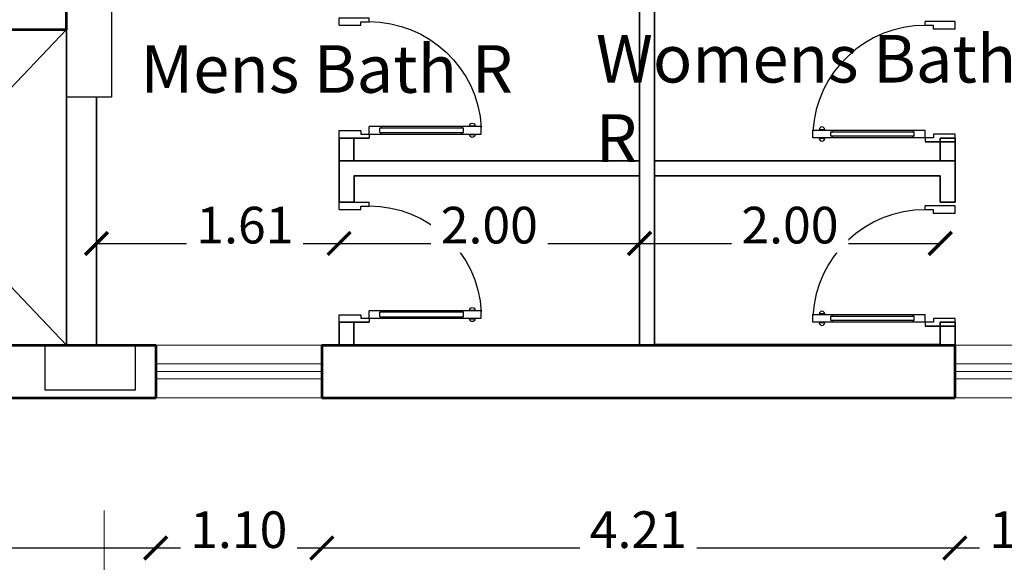
# Model space of a CAD drawing. Units: inches. Extents: x -3725 to -1327, y -1005 to 349.
# Drawn here: x -2837 to -2830, y 288 to 292 of the extents above; entities that cross this region are included whole.
import ezdxf

# ---------------------------------------------------------------- set-up
doc = ezdxf.new("R2010")
doc.units = ezdxf.units.IN
doc.header["$MEASUREMENT"] = 0
for name, pattern in [('CENTER', [2, 1.25, -0.25, 0.25, -0.25]), ('CENTER2', [1.125, 0.75, -0.125, 0.125, -0.125]), ('DASHDOTX2', [2, 1, -0.5, 0, -0.5]), ('HIDDEN2', [4.7625, 3.175, -1.5875])]:
    doc.linetypes.add(name, pattern=pattern)
for name, color, linetype in [('A_COLUMNS', 3, 'Continuous'), ('A_HATCH_B', 251, 'Continuous'), ('A_WALL_IN', 3, 'Continuous'), ('PLAN-GRAWND-FURNSHER', 7, 'Continuous')]:
    doc.layers.add(name, color=color, linetype=linetype)
doc.layers.add('center', color=8, linetype='CENTER2', lineweight=9)
doc.styles.add('I', font='MTCORSVA.TTF', dxfattribs={"height": 1})
doc.styles.add('ROMANT', font='ROMAND.SHX')
doc.dimstyles.new('Linear_wCenter_-_3mm_Arial_-_Line_Leader_-_Inline_Text_1', dxfattribs={"dimscale": 0.3048, "dimtxt": 0.8, "dimasz": 0.5, "dimexe": 0, "dimexo": 0.0625, "dimgap": 0, "dimtad": 1, "dimzin": 0, "dimdsep": 46, "dimtxsty": 'ROMANT', "dimblk": 'ARCHTICK', "dimcen": 0, "dimazin": 0, "dimtfac": 1, "dimtmove": 1, "dimatfit": 3, "dimldrblk": 'ARCHTICK', "dimfxl": 0, "dimfxlon": 1, "dimtvp": 1, "dimtfill": 1, "dimtolj": 1, "dimtzin": 0, "dimarcsym": 2})

# ---------------------------------------------------------------- blocks, each defined once
blk = doc.blocks.new('el')
at = {"layer": 'A_HATCH_B', "linetype": 'HIDDEN2', "lineweight": -2, "ltscale": 50}
for p, q in [((-0.2, 2.05), (-2, 0.2)), ((-2, 2.05), (-0.2, 0.2)), ((-1.55, 2.05), (-0.65, 2.05))]:
    blk.add_line(p, q, dxfattribs=at)
at = {"layer": 'A_WALL_IN', "lineweight": -2}
blk.add_lwpolyline([(-0.65, 2.05), (-0.65, 2.25), (0, 2.25), (0, 0), (-2.2, 0), (-2.2, 2.25), (-2.2, 2.25), (-1.55, 2.25), (-1.55, 2.05), (-2, 2.05), (-2, 0.2), (-0.2, 0.2), (-0.2, 2.05), (-0.65, 2.05)], dxfattribs=at)
blk = doc.blocks.new('D80')
for p, q in [((0.0264, 0.9466), (0.0764, 0.9466)), ((0.0264, 0.2), (0.0264, 0.9466)), ((0.0764, 0.9466), (0.0764, 0.2)), ((0.0223, 0.8681), (0.0223, 0.9042)), ((0.0805, 0.8681), (0.0805, 0.9042)), ((0.0264, 0.8166), (0.0364, 0.8166)), ((0.0364, 0.8271), (0.0664, 0.8271)), ((0.0364, 0.2725), (0.0364, 0.8271)), ((0.0664, 0.8271), (0.0664, 0.2725)), ((0.0664, 0.8166), (0.0764, 0.8166)), ((0.0264, 0.28), (0.0364, 0.28)), ((0.0364, 0.2725), (0.0664, 0.2725)), ((0.0664, 0.28), (0.0764, 0.28)), ((0.0264, 0.2), (0, 0.2)), ((0, 0), (0, 0.2)), ((0, 0.2), (0, 0)), ((0, 0.2), (0, 0)), ((0.0264, 0.2), (0.0764, 0.2)), ((0.0264, 0.1452), (0.0264, 0.2)), ((0.7736, 0.2), (0.8, 0.2)), ((0.7736, 0.1452), (0.7736, 0.2)), ((0.8, 0), (0.8, 0.2)), ((0.05, 0.1452), (0.0264, 0.1452)), ((0.05, 0), (0.05, 0.1452)), ((0.75, 0), (0.75, 0.1452)), ((0.75, 0.1452), (0.7736, 0.1452)), ((0, 0), (0.05, 0)), ((0.75, 0), (0.8, 0))]:
    blk.add_line(p, q)
at = {"linetype": 'HIDDEN2'}
blk.add_arc((0.0264, 0.2), 0.7479, 0, 86.61936, dxfattribs=at)
for centre, start, end in [((0.0223, 0.8861), 90, 270), ((0.0805, 0.8861), 270, 90)]:
    blk.add_arc(centre, 0.0181, start, end)
blk = doc.blocks.new('_ArchTick')
at = {"color": 0, "linetype": 'ByBlock', "lineweight": 9, "const_width": 0.15}
blk.add_lwpolyline([(-0.5, -0.5), (0.5, 0.5)], dxfattribs=at)
blk = doc.blocks.new('*D2756')
at = {"color": 0, "lineweight": -2, "transparency": 16777216}
blk.add_line((-2841.8536, 287.0776), (-2829.136, 287.0776), dxfattribs=at)
at = {"layer": 'Defpoints', "color": 0, "transparency": 16777216}
for p in [(-2841.8536, 291.3776), (-2829.136, 289.0776), (-2829.136, 287.0776)]:
    blk.add_point(p, dxfattribs=at)
at = {"color": 0, "lineweight": -2, "transparency": 16777216, "xscale": 0.1524, "yscale": 0.1524, "zscale": 0.1524, "rotation": 180}
blk.add_blockref('_ArchTick', (-2841.8536, 287.0776), dxfattribs=at)
at = {"color": 0, "lineweight": -2, "transparency": 16777216, "xscale": 0.1524, "yscale": 0.1524, "zscale": 0.1524}
blk.add_blockref('_ArchTick', (-2829.136, 287.0776), dxfattribs=at)
at = {"color": 0, "lineweight": 25, "transparency": 16777216, "insert": (-2835.4948, 287.1995), "char_height": 0.24384, "attachment_point": 5, "style": 'ROMANT', "bg_fill": 3, "box_fill_scale": 1.25, "bg_fill_color": 256, "bg_fill_true_color": 13158600, "bg_fill_transparency": 0}
blk.add_mtext('\\A1;12.72', dxfattribs=at)
blk = doc.blocks.new('*D2771')
at = {"color": 0, "lineweight": -2, "transparency": 16777216}
blk.add_line((-2808.5113, 289.0776), (-2808.5113, 317.1856), dxfattribs=at)
at = {"layer": 'Defpoints', "color": 0, "transparency": 16777216}
for p in [(-2836.1058, 317.1856), (-2808.5113, 317.1856), (-2829.136, 289.0776)]:
    blk.add_point(p, dxfattribs=at)
at = {"color": 0, "lineweight": -2, "transparency": 16777216, "xscale": 0.1524, "yscale": 0.1524, "zscale": 0.1524}
for p, rotation in [((-2808.5113, 317.1856), 90), ((-2808.5113, 289.0776), 270)]:
    blk.add_blockref('_ArchTick', p, dxfattribs=dict(at, rotation=rotation))
at = {"color": 0, "lineweight": 25, "transparency": 16777216, "insert": (-2808.6332, 302.6417), "char_height": 0.24384, "attachment_point": 5, "rotation": 90, "style": 'ROMANT', "bg_fill": 3, "box_fill_scale": 1.25, "bg_fill_color": 256, "bg_fill_true_color": 13158600, "bg_fill_transparency": 0}
blk.add_mtext('\\A1;28.11', dxfattribs=at)
blk = doc.blocks.new('*D2817')
at = {"color": 0, "lineweight": -2, "transparency": 16777216}
blk.add_line((-2841.8536, 288.0776), (-2836.1097, 288.0776), dxfattribs=at)
at = {"layer": 'Defpoints', "color": 0, "transparency": 16777216}
for p in [(-2841.8536, 289.1276), (-2836.1097, 289.0776), (-2836.1097, 288.0776)]:
    blk.add_point(p, dxfattribs=at)
at = {"color": 0, "lineweight": -2, "transparency": 16777216, "xscale": 0.1524, "yscale": 0.1524, "zscale": 0.1524, "rotation": 180}
blk.add_blockref('_ArchTick', (-2841.8536, 288.0776), dxfattribs=at)
at = {"color": 0, "lineweight": -2, "transparency": 16777216, "xscale": 0.1524, "yscale": 0.1524, "zscale": 0.1524}
blk.add_blockref('_ArchTick', (-2836.1097, 288.0776), dxfattribs=at)
at = {"color": 0, "lineweight": 25, "transparency": 16777216, "insert": (-2838.9817, 288.1995), "char_height": 0.24384, "attachment_point": 5, "style": 'ROMANT', "bg_fill": 3, "box_fill_scale": 1.25, "bg_fill_color": 256, "bg_fill_true_color": 13158600, "bg_fill_transparency": 0}
blk.add_mtext('\\A1;5.74', dxfattribs=at)
blk = doc.blocks.new('*D2818')
at = {"color": 0, "lineweight": -2, "transparency": 16777216}
blk.add_line((-2836.1097, 288.0776), (-2835.0052, 288.0776), dxfattribs=at)
at = {"layer": 'Defpoints', "color": 0, "transparency": 16777216}
for p in [(-2836.1097, 289.0776), (-2835.0052, 289.0776), (-2835.0052, 288.0776)]:
    blk.add_point(p, dxfattribs=at)
at = {"color": 0, "lineweight": -2, "transparency": 16777216, "xscale": 0.1524, "yscale": 0.1524, "zscale": 0.1524, "rotation": 180}
blk.add_blockref('_ArchTick', (-2836.1097, 288.0776), dxfattribs=at)
at = {"color": 0, "lineweight": -2, "transparency": 16777216, "xscale": 0.1524, "yscale": 0.1524, "zscale": 0.1524}
blk.add_blockref('_ArchTick', (-2835.0052, 288.0776), dxfattribs=at)
at = {"color": 0, "lineweight": 25, "transparency": 16777216, "insert": (-2835.5574, 288.1995), "char_height": 0.24384, "attachment_point": 5, "style": 'ROMANT', "bg_fill": 3, "box_fill_scale": 1.25, "bg_fill_color": 256, "bg_fill_true_color": 13158600, "bg_fill_transparency": 0}
blk.add_mtext('\\A1;1.10', dxfattribs=at)
blk = doc.blocks.new('*D2819')
at = {"color": 0, "lineweight": -2, "transparency": 16777216}
blk.add_line((-2835.0052, 288.0776), (-2830.795, 288.0776), dxfattribs=at)
at = {"layer": 'Defpoints', "color": 0, "transparency": 16777216}
for p in [(-2835.0052, 289.0776), (-2830.795, 289.0776), (-2830.795, 288.0776)]:
    blk.add_point(p, dxfattribs=at)
at = {"color": 0, "lineweight": -2, "transparency": 16777216, "xscale": 0.1524, "yscale": 0.1524, "zscale": 0.1524, "rotation": 180}
blk.add_blockref('_ArchTick', (-2835.0052, 288.0776), dxfattribs=at)
at = {"color": 0, "lineweight": -2, "transparency": 16777216, "xscale": 0.1524, "yscale": 0.1524, "zscale": 0.1524}
blk.add_blockref('_ArchTick', (-2830.795, 288.0776), dxfattribs=at)
at = {"color": 0, "lineweight": 25, "transparency": 16777216, "insert": (-2832.9001, 288.1995), "char_height": 0.24384, "attachment_point": 5, "style": 'ROMANT', "bg_fill": 3, "box_fill_scale": 1.25, "bg_fill_color": 256, "bg_fill_true_color": 13158600, "bg_fill_transparency": 0}
blk.add_mtext('\\A1;4.21', dxfattribs=at)
blk = doc.blocks.new('*D2820')
at = {"color": 0, "lineweight": -2, "transparency": 16777216}
blk.add_line((-2830.795, 288.0776), (-2829.6905, 288.0776), dxfattribs=at)
at = {"layer": 'Defpoints', "color": 0, "transparency": 16777216}
for p in [(-2830.795, 289.0776), (-2829.6905, 289.0776), (-2829.6905, 288.0776)]:
    blk.add_point(p, dxfattribs=at)
at = {"color": 0, "lineweight": -2, "transparency": 16777216, "xscale": 0.1524, "yscale": 0.1524, "zscale": 0.1524, "rotation": 180}
blk.add_blockref('_ArchTick', (-2830.795, 288.0776), dxfattribs=at)
at = {"color": 0, "lineweight": -2, "transparency": 16777216, "xscale": 0.1524, "yscale": 0.1524, "zscale": 0.1524}
blk.add_blockref('_ArchTick', (-2829.6905, 288.0776), dxfattribs=at)
at = {"color": 0, "lineweight": 25, "transparency": 16777216, "insert": (-2830.2427, 288.1995), "char_height": 0.24384, "attachment_point": 5, "style": 'ROMANT', "bg_fill": 3, "box_fill_scale": 1.25, "bg_fill_color": 256, "bg_fill_true_color": 13158600, "bg_fill_transparency": 0}
blk.add_mtext('\\A1;1.10', dxfattribs=at)
blk = doc.blocks.new('*D2859')
at = {"color": 0, "lineweight": -2, "transparency": 16777216}
blk.add_line((-2836.5036, 290.1045), (-2834.8907, 290.1045), dxfattribs=at)
at = {"layer": 'Defpoints', "color": 0, "transparency": 16777216}
for p in [(-2836.5036, 290.3233), (-2834.8907, 290.1045), (-2834.8907, 290.1045)]:
    blk.add_point(p, dxfattribs=at)
at = {"color": 0, "lineweight": -2, "transparency": 16777216, "xscale": 0.1524, "yscale": 0.1524, "zscale": 0.1524, "rotation": 180}
blk.add_blockref('_ArchTick', (-2836.5036, 290.1045), dxfattribs=at)
at = {"color": 0, "lineweight": -2, "transparency": 16777216, "xscale": 0.1524, "yscale": 0.1524, "zscale": 0.1524}
blk.add_blockref('_ArchTick', (-2834.8907, 290.1045), dxfattribs=at)
at = {"color": 0, "lineweight": 25, "transparency": 16777216, "insert": (-2835.5167, 290.2264), "char_height": 0.24384, "attachment_point": 5, "style": 'ROMANT', "bg_fill": 3, "box_fill_scale": 1.25, "bg_fill_color": 256, "bg_fill_true_color": 13158600, "bg_fill_transparency": 0}
blk.add_mtext('\\A1;1.61', dxfattribs=at)
blk = doc.blocks.new('*D2860')
at = {"color": 0, "lineweight": -2, "transparency": 16777216}
blk.add_line((-2834.8907, 290.1045), (-2832.8912, 290.1045), dxfattribs=at)
at = {"layer": 'Defpoints', "color": 0, "transparency": 16777216}
for p in [(-2834.8907, 290.1045), (-2832.8912, 290.1053), (-2832.8912, 290.1045)]:
    blk.add_point(p, dxfattribs=at)
at = {"color": 0, "lineweight": -2, "transparency": 16777216, "xscale": 0.1524, "yscale": 0.1524, "zscale": 0.1524, "rotation": 180}
blk.add_blockref('_ArchTick', (-2834.8907, 290.1045), dxfattribs=at)
at = {"color": 0, "lineweight": -2, "transparency": 16777216, "xscale": 0.1524, "yscale": 0.1524, "zscale": 0.1524}
blk.add_blockref('_ArchTick', (-2832.8912, 290.1045), dxfattribs=at)
at = {"color": 0, "lineweight": 25, "transparency": 16777216, "insert": (-2833.891, 290.2264), "char_height": 0.24384, "attachment_point": 5, "style": 'ROMANT', "bg_fill": 3, "box_fill_scale": 1.25, "bg_fill_color": 256, "bg_fill_true_color": 13158600, "bg_fill_transparency": 0}
blk.add_mtext('\\A1;2.00', dxfattribs=at)
blk = doc.blocks.new('*D2861')
at = {"color": 0, "lineweight": -2, "transparency": 16777216}
blk.add_line((-2832.8912, 290.1045), (-2830.8917, 290.1045), dxfattribs=at)
at = {"layer": 'Defpoints', "color": 0, "transparency": 16777216}
for p in [(-2830.8917, 290.3798), (-2832.8912, 290.1053), (-2830.8917, 290.1045)]:
    blk.add_point(p, dxfattribs=at)
at = {"color": 0, "lineweight": -2, "transparency": 16777216, "xscale": 0.1524, "yscale": 0.1524, "zscale": 0.1524, "rotation": 180}
blk.add_blockref('_ArchTick', (-2832.8912, 290.1045), dxfattribs=at)
at = {"color": 0, "lineweight": -2, "transparency": 16777216, "xscale": 0.1524, "yscale": 0.1524, "zscale": 0.1524}
blk.add_blockref('_ArchTick', (-2830.8917, 290.1045), dxfattribs=at)
at = {"color": 0, "lineweight": 25, "transparency": 16777216, "insert": (-2831.8915, 290.2264), "char_height": 0.24384, "attachment_point": 5, "style": 'ROMANT', "bg_fill": 3, "box_fill_scale": 1.25, "bg_fill_color": 256, "bg_fill_true_color": 13158600, "bg_fill_transparency": 0}
blk.add_mtext('\\A1;2.00', dxfattribs=at)

msp = doc.modelspace()

# ---------------------------------------------------------------- linework, layer by layer
at = {"lineweight": 35}
for p, q in [((-2836.7035959, 289.427603), (-2836.7035959, 295.4241183)), ((-2832.8912389, 291.880285), (-2832.8912389, 290.653944)), ((-2832.7912389, 291.880285), (-2832.7912389, 290.653944)), ((-2836.5035959, 291.0776201), (-2836.5035959, 289.427603)), ((-2834.7912389, 290.8061385), (-2834.890261, 290.8061385)), ((-2834.890261, 290.8061385), (-2834.890261, 290.653944)), ((-2834.7912389, 290.8061385), (-2834.7912389, 290.6561385)), ((-2830.8912389, 290.8061385), (-2830.7922168, 290.8061385)), ((-2830.8912389, 290.8061385), (-2830.8912389, 290.6561385)), ((-2830.7922168, 290.8061385), (-2830.7922168, 290.653944)), ((-2834.8907499, 290.3797976), (-2834.8907499, 290.653944)), ((-2834.7912389, 290.653944), (-2834.8907499, 290.653944)), ((-2834.890261, 290.653944), (-2834.7912389, 290.653944)), ((-2834.7912389, 290.653944), (-2832.8912389, 290.653944)), ((-2832.8912389, 290.653944), (-2832.8912389, 289.427603)), ((-2830.8912389, 290.653944), (-2832.7912389, 290.653944)), ((-2832.7912389, 290.653944), (-2832.7912389, 289.427603)), ((-2830.7922168, 290.653944), (-2830.8912389, 290.653944)), ((-2830.8912389, 290.653944), (-2830.7917278, 290.653944)), ((-2830.7917278, 290.3797976), (-2830.7917278, 290.653944)), ((-2834.7907499, 290.3797976), (-2834.7907499, 290.553944)), ((-2830.8917278, 290.3797976), (-2830.8917278, 290.553944)), ((-2834.7907499, 290.3797976), (-2834.8907499, 290.3797976)), ((-2830.8917278, 290.3797976), (-2830.7917278, 290.3797976)), ((-2834.7912389, 289.5797976), (-2834.890261, 289.5797976)), ((-2834.890261, 289.5797976), (-2834.890261, 289.427603)), ((-2834.7912389, 289.5797976), (-2834.7912389, 289.4297976)), ((-2830.8912389, 289.5797976), (-2830.7922168, 289.5797976)), ((-2830.8912389, 289.5797976), (-2830.8912389, 289.4297976)), ((-2830.7922168, 289.5797976), (-2830.7922168, 289.427603)), ((-2834.890261, 289.427603), (-2834.7912389, 289.427603)), ((-2830.7922168, 289.427603), (-2830.8912389, 289.427603)), ((-2830.7949974, 289.427603), (-2830.7922168, 289.427603))]:
    msp.add_line(p, q, dxfattribs=at)
at = {"color": 0, "lineweight": 53}
for p, q in [((-2837.6035959, 289.427603), (-2836.1097086, 289.427603)), ((-2836.1097086, 289.427603), (-2836.1097086, 289.077603)), ((-2835.0051629, 289.427603), (-2830.7922168, 289.427603)), ((-2835.0051629, 289.427603), (-2835.0051629, 289.077603)), ((-2835.0051629, 289.427603), (-2835.0051629, 289.077603)), ((-2830.8912389, 289.427603), (-2832.7912389, 289.427603)), ((-2830.7949974, 289.427603), (-2830.7949974, 289.077603)), ((-2837.9035959, 289.077603), (-2836.1097086, 289.077603)), ((-2835.0051629, 289.077603), (-2830.7949974, 289.077603))]:
    msp.add_line(p, q, dxfattribs=at)
at = {"color": 6, "lineweight": 9}
for p, q in [((-2836.1097086, 289.427603), (-2835.0051629, 289.427603)), ((-2830.7922168, 289.427603), (-2829.6845257, 289.427603)), ((-2835.0051629, 289.302603), (-2836.1097086, 289.302603)), ((-2829.6904517, 289.302603), (-2830.7949974, 289.302603)), ((-2835.0051629, 289.252603), (-2836.1097086, 289.252603)), ((-2829.6904517, 289.252603), (-2830.7949974, 289.252603)), ((-2835.0051629, 289.202603), (-2836.1097086, 289.202603)), ((-2829.6904517, 289.202603), (-2830.7949974, 289.202603)), ((-2835.0051629, 289.077603), (-2836.1097086, 289.077603)), ((-2829.6904517, 289.077603), (-2830.7949974, 289.077603))]:
    msp.add_line(p, q, dxfattribs=at)
at = {"lineweight": 15}
msp.add_line((-2834.7912389, 289.427603), (-2832.8912389, 289.427603), dxfattribs=at)
at = {"lineweight": 35}
for points in [[(-2834.7912389, 290.653944), (-2834.7912389, 290.8061385)], [(-2834.7912389, 290.8061385), (-2834.7912389, 290.653944)], [(-2830.8912389, 290.653944), (-2830.8912389, 290.8061385)], [(-2830.8912389, 290.8061385), (-2830.8912389, 290.653944)], [(-2834.7912389, 290.653944), (-2832.8912389, 290.653944)], [(-2834.7912389, 290.653944), (-2832.8912389, 290.653944)], [(-2830.8912389, 290.653944), (-2832.7912389, 290.653944)], [(-2830.8912389, 290.653944), (-2832.7912389, 290.653944)], [(-2834.7912389, 290.553944), (-2832.8912389, 290.553944)], [(-2834.7912389, 290.553944), (-2832.8912389, 290.553944)], [(-2830.8912389, 290.553944), (-2832.7912389, 290.553944)], [(-2830.8912389, 290.553944), (-2832.7912389, 290.553944)], [(-2834.7912389, 289.427603), (-2834.7912389, 289.5797976)], [(-2834.7912389, 289.5797976), (-2834.7912389, 289.427603)], [(-2830.8912389, 289.427603), (-2830.8912389, 289.5797976)], [(-2830.8912389, 289.5797976), (-2830.8912389, 289.427603)]]:
    msp.add_lwpolyline(points, dxfattribs=at)
at = {"color": 0, "lineweight": 20}
msp.add_lwpolyline([(-2836.8472712, 289.1276201), (-2836.2472712, 289.1276201), (-2836.2472712, 289.4276201), (-2836.8472712, 289.4276201)], close=True, dxfattribs=at)
at = {"color": 0, "lineweight": 30}
msp.add_lwpolyline([(-2836.2472712, 289.1276201), (-2836.8454471, 289.1276201), (-2836.8454471, 289.4276201), (-2836.2472712, 289.4276201)], close=True, dxfattribs=at)
at = {"layer": 'A_COLUMNS', "color": 7, "lineweight": 30}
msp.add_lwpolyline([(-2836.7035959, 291.6776201), (-2836.4035959, 291.6776201), (-2836.4035959, 291.0776201), (-2836.7035959, 291.0776201)], close=True, dxfattribs=at)
at = {"layer": 'center', "linetype": 'CENTER', "lineweight": 5}
msp.add_line((-2835.0051629, 289.427603), (-2830.7922168, 289.427603), dxfattribs=at)

# ---------------------------------------------------------------- block references
at = {"color": 0, "lineweight": 53, "xscale": -1}
msp.add_blockref('el', (-2838.9035959, 291.527603), dxfattribs=at)
at = {"xscale": -1, "rotation": 270}
for p in [(-2834.8907499, 290.8061385), (-2834.8907499, 289.5797976)]:
    msp.add_blockref('D80', p, dxfattribs=at)
at = {"rotation": 90}
for p in [(-2830.7922168, 290.7811385), (-2830.7922168, 289.5547976)]:
    msp.add_blockref('D80', p, dxfattribs=at)

# ---------------------------------------------------------------- next in the draw order: dimensions: what is measured, and where the dimension line sits
at = {"color": 0, "lineweight": 25}
dim = msp.add_linear_dim(base=(-2829.1359648, 287.077603), p1=(-2841.8535959, 291.377603), p2=(-2829.1359648, 289.077603), dimstyle='Linear_wCenter_-_3mm_Arial_-_Line_Leader_-_Inline_Text_1', override={"dimpost": '<>'}, dxfattribs=at)
dim.commit()
dim.dimension.update_dxf_attribs({"geometry": '*D2756', "text_midpoint": (-2835.4947804, 287.199523)})

# ---------------------------------------------------------------- next in the draw order: linework, layer by layer
at = {"color": 7}
for p, q in [((-2836.7035959, 291.527603), (-2838.7035959, 289.4276201)), ((-2838.7035959, 291.527603), (-2836.7035959, 289.427603))]:
    msp.add_line(p, q, dxfattribs=at)

# ---------------------------------------------------------------- next in the draw order: dimensions: what is measured, and where the dimension line sits
at = {"color": 0, "lineweight": 25}
dim = msp.add_linear_dim(base=(-2808.5112635, 317.1856059), p1=(-2829.1359648, 289.077603), p2=(-2836.1058338, 317.1856059), angle=90, dimstyle='Linear_wCenter_-_3mm_Arial_-_Line_Leader_-_Inline_Text_1', override={"dimpost": '<>'}, dxfattribs=at)
dim.commit()
dim.dimension.update_dxf_attribs({"geometry": '*D2771', "text_midpoint": (-2808.5112635, 302.6417024), "dimtype": 160})

# ---------------------------------------------------------------- next in the draw order: texts
at = {"layer": 'PLAN-GRAWND-FURNSHER', "color": 7, "char_height": 0.3168, "attachment_point": 1, "style": 'I'}
for s, insert, width in [('Womens Bath R', (-2833.1821531, 291.4921557), 3.099372623), ('Mens Bath R', (-2836.2111055, 291.4239948), 2.78790661)]:
    msp.add_mtext(s, dxfattribs=dict(at, insert=insert, width=width))

# ---------------------------------------------------------------- next in the draw order: dimensions: what is measured, and where the dimension line sits
at = {"color": 0, "lineweight": 25}
dim = msp.add_linear_dim(base=(-2834.8907499, 290.1044556), p1=(-2836.5035959, 290.3232881), p2=(-2834.8907499, 290.1044556), dimstyle='Linear_wCenter_-_3mm_Arial_-_Line_Leader_-_Inline_Text_1', override={"dimpost": '<>'}, dxfattribs=at)
dim.commit()
dim.dimension.update_dxf_attribs({"geometry": '*D2859', "text_midpoint": (-2835.5167299, 290.1044556), "dimtype": 160})
dim = msp.add_linear_dim(base=(-2836.1097086, 288.077603), p1=(-2841.8535959, 289.1276201), p2=(-2836.1097086, 289.077603), dimstyle='Linear_wCenter_-_3mm_Arial_-_Line_Leader_-_Inline_Text_1', override={"dimpost": '<>'}, dxfattribs=at)
dim.commit()
dim.dimension.update_dxf_attribs({"geometry": '*D2817', "text_midpoint": (-2838.9816522, 288.199523)})

# ---------------------------------------------------------------- next in the draw order: linework, layer by layer
at = {"layer": 'center', "linetype": 'DASHDOTX2', "lineweight": 5}
msp.add_line((-2836.4538279, 288.3263364), (-2836.4530298, 283.7373941), dxfattribs=at)

# ---------------------------------------------------------------- next in the draw order: dimensions: what is measured, and where the dimension line sits
at = {"color": 0, "lineweight": 25}
for base, p1, p2, picture, middle in [((-2832.8912389, 290.1044556), (-2834.8907499, 290.1044556), (-2832.8912389, 290.1052583), '*D2860', (-2833.8909944, 290.2263756)), ((-2835.0051629, 288.077603), (-2836.1097086, 289.077603), (-2835.0051629, 289.077603), '*D2818', (-2835.5574357, 288.199523))]:
    dim = msp.add_linear_dim(base=base, p1=p1, p2=p2, dimstyle='Linear_wCenter_-_3mm_Arial_-_Line_Leader_-_Inline_Text_1', override={"dimpost": '<>'}, dxfattribs=at)
    dim.commit()
    dim.dimension.update_dxf_attribs({"geometry": picture, "text_midpoint": middle})

# ---------------------------------------------------------------- next in the draw order: dimensions: what is measured, and where the dimension line sits
for base, p1, p2, picture, middle in [((-2830.8917278, 290.1044556), (-2832.8912389, 290.1052583), (-2830.8917278, 290.3797976), '*D2861', (-2831.8914834, 290.2263756)), ((-2830.7949974, 288.077603), (-2835.0051629, 289.077603), (-2830.7949974, 289.077603), '*D2819', (-2832.9000801, 288.199523))]:
    dim = msp.add_linear_dim(base=base, p1=p1, p2=p2, dimstyle='Linear_wCenter_-_3mm_Arial_-_Line_Leader_-_Inline_Text_1', override={"dimpost": '<>'}, dxfattribs=at)
    dim.commit()
    dim.dimension.update_dxf_attribs({"geometry": picture, "text_midpoint": middle})

# ---------------------------------------------------------------- next in the draw order: dimensions: what is measured, and where the dimension line sits
dim = msp.add_linear_dim(base=(-2829.6904517, 288.077603), p1=(-2830.7949974, 289.077603), p2=(-2829.6904517, 289.077603), dimstyle='Linear_wCenter_-_3mm_Arial_-_Line_Leader_-_Inline_Text_1', override={"dimpost": '<>'}, dxfattribs=at)
dim.commit()
dim.dimension.update_dxf_attribs({"geometry": '*D2820', "text_midpoint": (-2830.2427246, 288.199523)})

doc.saveas('drawing.dxf')
